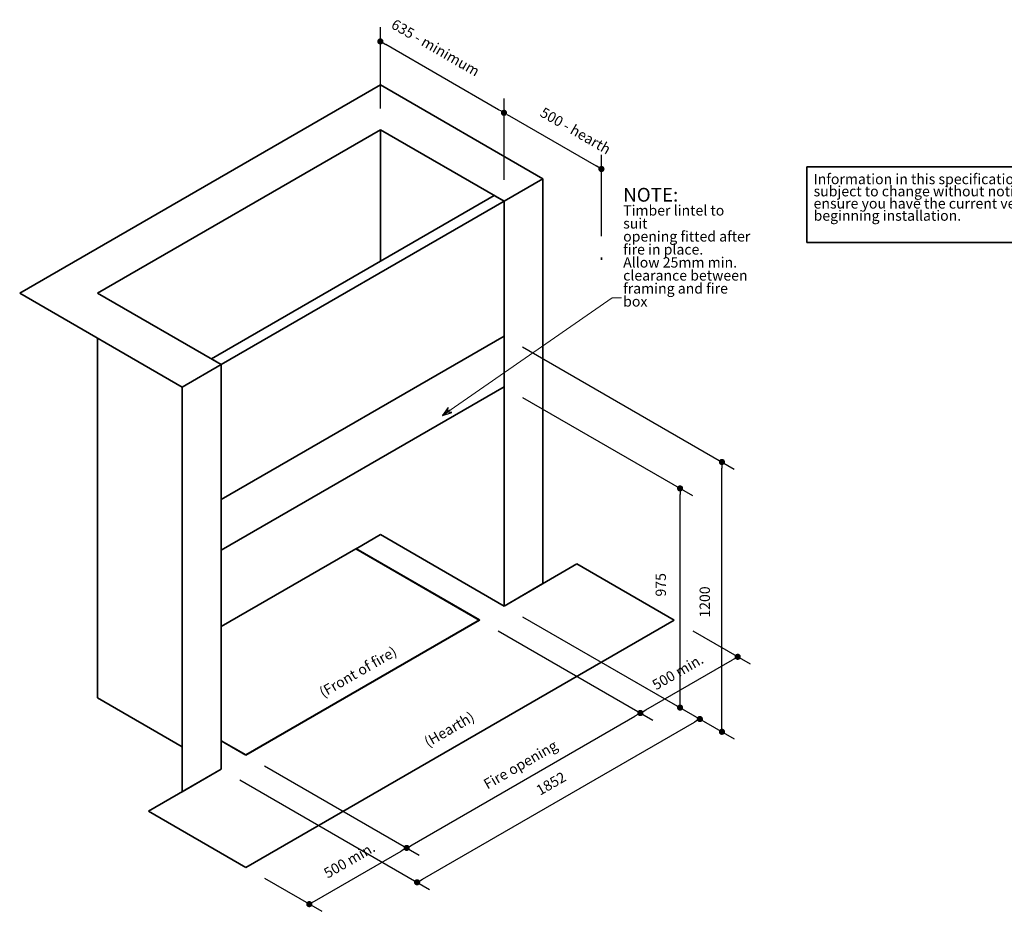
# Model space of a CAD drawing. Units: millimetres. Extents: x -541 to 14928, y 643 to 9292.
# Drawn here: x -541 to 3034, y 4129 to 7367 of the extents above; entities that cross this region are included whole.
import ezdxf

# ---------------------------------------------------------------- set-up
doc = ezdxf.new("R2010")
doc.units = ezdxf.units.MM
doc.layers.add('Dimensions(FireDept)', color=7, linetype='Continuous', lineweight=18, true_color=0x8080ff)
for name, color, linetype, lineweight in [('Sketch Geometry(FireDept)', 7, 'Continuous', 35), ('Symbols(FireDept)', 7, 'Continuous', 25), ('Visible Edges(Metix)', 7, 'Continuous', 35)]:
    doc.layers.add(name, color=color, linetype=linetype, lineweight=lineweight)
doc.styles.add('FireDept', font='arial.ttf')
doc.styles.add('FireDept Specifications', font='arial.ttf')
doc.dimstyles.new('FireDept-Specifications', dxfattribs={"dimscale": 22.5, "dimtxt": 1.5, "dimasz": 1, "dimexe": 2, "dimexo": 3, "dimgap": 0.25, "dimtad": 1, "dimtoh": 1, "dimdec": 1, "dimrnd": 1e-08, "dimtxsty": 'FireDept Specifications', "dimblk": 'DOT', "dimcen": 0.09, "dimdle": 10, "dimclrd": 8, "dimclre": 8, "dimclrt": 5, "dimadec": 1, "dimazin": 2, "dimtfac": 1, "dimtdec": 0, "dimtmove": 0, "dimatfit": 3, "dimldrblk": 'Flared-1', "dimfxl": 1, "dimtolj": 1, "dimlwd": 25, "dimlwe": 25, "dimarcsym": 0})
doc.dimstyles.new('FireDept-Specifications$7', dxfattribs={"dimscale": 22.5, "dimtxt": 1.5, "dimasz": 1.5, "dimexe": 2, "dimexo": 3, "dimgap": 0.25, "dimtad": 1, "dimtoh": 1, "dimdec": 1, "dimrnd": 1e-08, "dimtxsty": 'FireDept Specifications', "dimblk": 'DOT', "dimcen": 0.09, "dimdle": 10, "dimclrd": 8, "dimclre": 8, "dimclrt": 5, "dimadec": 1, "dimazin": 2, "dimtfac": 1, "dimtdec": 0, "dimtmove": 0, "dimatfit": 3, "dimldrblk": 'Flared-1', "dimfxl": 1, "dimtolj": 1, "dimlwd": 15, "dimlwe": 25, "dimarcsym": 0})

# ---------------------------------------------------------------- blocks, each defined once
blk = doc.blocks.new('Latest version Specification check note')
at = {"layer": 'Sketch Geometry(FireDept)'}
for p, q in [((-21, 5.5), (21, 5.5)), ((-21, -5.5), (-21, 5.5)), ((21, 5.5), (21, -5.5)), ((21, -5.5), (-21, -5.5))]:
    blk.add_line(p, q, dxfattribs=at)
at = {"layer": 'Symbols(FireDept)', "color": 7, "insert": (-20, 4.47), "char_height": 1.5, "attachment_point": 1, "line_spacing_factor": 0.708166, "style": 'FireDept'}
blk.add_mtext('\\fArial|b0|i0;\\H1.5000;Information in this specification may be\\P\\fArial|b0|i0;\\H1.5000;subject to change without notice. Please\\P\\fArial|b0|i0;\\H1.5000;ensure you have the current version before\\P\\fArial|b0|i0;\\H1.5000;beginning installation.\\fArial|b0|i0;\\H3.0000;\\P', dxfattribs=at)
blk = doc.blocks.new('_Dot')
at = {"color": 0, "linetype": 'ByBlock', "lineweight": -2}
blk.add_line((-0.5, 0), (-1, 0), dxfattribs=at)
at = {"color": 0, "linetype": 'ByBlock', "const_width": 0.5}
blk.add_lwpolyline([(-0.25, 0, 1), (0.25, 0, 1)], format="xyb", close=True, dxfattribs=at)
blk = doc.blocks.new('Flared-1')
at = {"color": 0}
for p, q in [((0, 0), (-1, 0.33)), ((-1, 0.33), (-0.65, 0)), ((-1, 0), (0, 0)), ((-0.65, 0), (-1, -0.33)), ((-1, -0.33), (0, 0))]:
    blk.add_line(p, q, dxfattribs=at)
at = {"color": 0, "flags": 128}
for points in [[(-0.65, 0), (0, 0), (-1, 0.33), (-0.65, 0)], [(-0.65, 0), (-1, 0.33), (-0.65, 0), (-0.65, 0)], [(-0.65, 0), (-1, -0.33), (0, 0), (-0.65, 0)]]:
    blk.add_lwpolyline(points, dxfattribs=at)
at = {"color": 0}
for points in [[(-0.65, 0), (0, 0), (-1, 0.33), (-0.65, 0)], [(-0.65, 0), (-1, 0.33), (-0.65, 0)], [(-0.65, 0), (-1, -0.33), (0, 0), (-0.65, 0)]]:
    blk.add_solid(points, dxfattribs=at)
blk = doc.blocks.new('*D1623')
at = {"layer": 'Defpoints', "color": 0}
for p in [(1128.3, 5186.6), (1835.4, 5186.6), (2065.9, 5053.6)]:
    blk.add_point(p, dxfattribs=at)
at = {"layer": 'Dimensions(FireDept)', "color": 8, "linetype": 'Continuous', "lineweight": 25}
for p, q in [((1195.8, 5147.6), (1757.3, 4823.5)), ((1902.9, 5147.6), (2110.9, 5027.6)), ((1731.8, 4860.7), (2046.4, 5042.3))]:
    blk.add_line(p, q, dxfattribs=at)
at = {"layer": 'Dimensions(FireDept)', "color": 8, "lineweight": 25, "xscale": 22.5, "yscale": 22.5, "zscale": 22.5}
for p, rotation in [((2065.9, 5053.6), 30.00000000000001), ((1712.3, 4849.4), 210)]:
    blk.add_blockref('_Dot', p, dxfattribs=dict(at, rotation=rotation))
at = {"layer": 'Dimensions(FireDept)', "color": 5, "lineweight": 25, "insert": (1752.6, 4922.5), "char_height": 33.75, "attachment_point": 1, "rotation": 30, "style": 'FireDept Specifications'}
blk.add_mtext('\\A1;{\\Q-30.000;\\W0.816;\\H0.816x; \\fArial|b0|i0;\\H37.5000; }', dxfattribs=at)
blk = doc.blocks.new('*D1624')
at = {"layer": 'Defpoints', "color": 0}
for p in [(1128.3, 5186.6), (1712.4, 4849.4), (279.8, 4696.7)]:
    blk.add_point(p, dxfattribs=at)
at = {"layer": 'Dimensions(FireDept)', "color": 8, "linetype": 'Continuous', "lineweight": 25}
for p, q in [((1195.8, 5147.6), (1757.4, 4823.4)), ((883.4, 4370.7), (1692.9, 4838.1)), ((347.3, 4657.8), (908.9, 4333.5))]:
    blk.add_line(p, q, dxfattribs=at)
at = {"layer": 'Dimensions(FireDept)', "color": 8, "lineweight": 25, "xscale": 22.5, "yscale": 22.5, "zscale": 22.5}
for p, rotation in [((1712.4, 4849.4), 29.99999999999994), ((863.9, 4359.5), 209.9999999999999)]:
    blk.add_blockref('_Dot', p, dxfattribs=dict(at, rotation=rotation))
at = {"layer": 'Dimensions(FireDept)', "color": 5, "lineweight": 25, "insert": (1116.3, 4555), "char_height": 33.75, "attachment_point": 1, "rotation": 30, "style": 'FireDept Specifications'}
blk.add_mtext('\\A1;{\\Q-30.000;\\W0.816;\\H0.816x; \\fArial|b0|i0;\\H37.5000; }', dxfattribs=at)
blk = doc.blocks.new('*D1625')
at = {"layer": 'Defpoints', "color": 0}
for p in [(279.8, 4696.7), (863.9, 4359.5), (279.8, 4288.5)]:
    blk.add_point(p, dxfattribs=at)
at = {"layer": 'Dimensions(FireDept)', "color": 8, "linetype": 'Continuous', "lineweight": 25}
for p, q in [((347.3, 4657.8), (908.9, 4333.5)), ((529.8, 4166.6), (844.4, 4348.2)), ((347.3, 4249.5), (555.3, 4129.4))]:
    blk.add_line(p, q, dxfattribs=at)
at = {"layer": 'Dimensions(FireDept)', "color": 8, "lineweight": 25, "xscale": 22.5, "yscale": 22.5, "zscale": 22.5}
for p, rotation in [((863.9, 4359.5), 29.99999999999991), ((510.3, 4155.4), 209.9999999999999)]:
    blk.add_blockref('_Dot', p, dxfattribs=dict(at, rotation=rotation))
at = {"layer": 'Dimensions(FireDept)', "color": 5, "lineweight": 25, "insert": (550.6, 4228.4), "char_height": 33.75, "attachment_point": 1, "rotation": 30, "style": 'FireDept Specifications'}
blk.add_mtext('\\A1;{\\Q-30.000;\\W0.816;\\H0.816x; \\fArial|b0|i0;\\H37.5000; }', dxfattribs=at)
blk = doc.blocks.new('*D1626')
at = {"layer": 'Defpoints', "color": 0}
for p in [(1217.4, 5238.1), (1928.4, 4827.6), (190.7, 4645.3)]:
    blk.add_point(p, dxfattribs=at)
at = {"layer": 'Dimensions(FireDept)', "color": 8, "linetype": 'Continuous', "lineweight": 25}
for p, q in [((1284.9, 5199.1), (1973.4, 4801.6)), ((921.1, 4246.1), (1908.9, 4816.3)), ((258.2, 4606.3), (946.7, 4208.8))]:
    blk.add_line(p, q, dxfattribs=at)
at = {"layer": 'Dimensions(FireDept)', "color": 8, "lineweight": 25, "xscale": 22.5, "yscale": 22.5, "zscale": 22.5}
for p, rotation in [((1928.4, 4827.6), 29.99999999999997), ((901.7, 4234.8), 210)]:
    blk.add_blockref('_Dot', p, dxfattribs=dict(at, rotation=rotation))
at = {"layer": 'Dimensions(FireDept)', "color": 5, "lineweight": 25, "insert": (1243.1, 4481.8), "char_height": 33.75, "attachment_point": 1, "rotation": 30, "style": 'FireDept Specifications'}
blk.add_mtext('\\A1;{\\Q-30.000;\\W0.816;\\H0.816x; \\fArial|b0|i0;\\H37.5000; }', dxfattribs=at)
blk = doc.blocks.new('*D1627')
at = {"layer": 'Defpoints', "color": 0}
for p in [(1217.4, 6034.1), (1856.6, 5665.1), (1217.4, 5238.1)]:
    blk.add_point(p, dxfattribs=at)
at = {"layer": 'Dimensions(FireDept)', "color": 8, "linetype": 'Continuous', "lineweight": 25}
for p, q in [((1284.9, 5995.2), (1901.6, 5639.2)), ((1856.6, 4891.6), (1856.6, 5642.6)), ((1284.9, 5199.1), (1901.6, 4843.1))]:
    blk.add_line(p, q, dxfattribs=at)
at = {"layer": 'Dimensions(FireDept)', "color": 8, "lineweight": 25, "xscale": 22.5, "yscale": 22.5, "zscale": 22.5}
for p, rotation in [((1856.6, 5665.1), 89.99999999999999), ((1856.6, 4869.1), 270)]:
    blk.add_blockref('_Dot', p, dxfattribs=dict(at, rotation=rotation))
at = {"layer": 'Dimensions(FireDept)', "color": 5, "lineweight": 25, "insert": (1813.4, 5256.8), "char_height": 33.75, "attachment_point": 1, "rotation": 90, "style": 'FireDept Specifications'}
blk.add_mtext('\\A1;{\\Q30.000;\\W0.816;\\H0.816x; \\fArial|b0|i0;\\H37.5000; }', dxfattribs=at)
blk = doc.blocks.new('*D1628')
at = {"layer": 'Defpoints', "color": 0}
for p in [(1571, 6824.9), (1217.4, 6707.8), (1571, 6503.6)]:
    blk.add_point(p, dxfattribs=at)
at = {"layer": 'Dimensions(FireDept)', "color": 8, "linetype": 'Continuous', "lineweight": 25}
for p, q in [((1217.4, 6785.7), (1217.4, 7081)), ((1236.9, 7017.8), (1551.5, 6836.1)), ((1571, 6581.6), (1571, 6876.9))]:
    blk.add_line(p, q, dxfattribs=at)
at = {"layer": 'Dimensions(FireDept)', "color": 8, "lineweight": 25, "xscale": 22.5, "yscale": 22.5, "zscale": 22.5}
for p, rotation in [((1217.4, 7029), 150), ((1571, 6824.9), 329.9999999999999)]:
    blk.add_blockref('_Dot', p, dxfattribs=dict(at, rotation=rotation))
at = {"layer": 'Dimensions(FireDept)', "color": 5, "lineweight": 25, "insert": (1503.9, 6913.4), "char_height": 33.75, "attachment_point": 1, "rotation": 330, "style": 'FireDept Specifications'}
blk.add_mtext('\\A1;{\\Q-30.000;\\W0.816;\\H0.816x; \\fArial|b0|i0;\\H37.5000; }', dxfattribs=at)
blk = doc.blocks.new('*D1629')
at = {"layer": 'Defpoints', "color": 0}
for p in [(1217.4, 6217.9), (2008.6, 5761.1), (1217.4, 5238.1)]:
    blk.add_point(p, dxfattribs=at)
at = {"layer": 'Dimensions(FireDept)', "color": 8, "linetype": 'Continuous', "lineweight": 25}
for p, q in [((1284.9, 6178.9), (2053.6, 5735.1)), ((2008.6, 4803.8), (2008.6, 5738.6)), ((1284.9, 5199.1), (2053.6, 4755.3))]:
    blk.add_line(p, q, dxfattribs=at)
at = {"layer": 'Dimensions(FireDept)', "color": 8, "lineweight": 25, "xscale": 22.5, "yscale": 22.5, "zscale": 22.5}
for p, rotation in [((2008.6, 5761.1), 89.99999999999999), ((2008.6, 4781.3), 270)]:
    blk.add_blockref('_Dot', p, dxfattribs=dict(at, rotation=rotation))
at = {"layer": 'Dimensions(FireDept)', "color": 5, "lineweight": 25, "insert": (1965.4, 5128.2), "char_height": 33.75, "attachment_point": 1, "rotation": 90, "style": 'FireDept Specifications'}
blk.add_mtext('\\A1;{\\Q30.000;\\W0.816;\\H0.816x; \\fArial|b0|i0;\\H37.5000; }', dxfattribs=at)
blk = doc.blocks.new('*D1630')
at = {"layer": 'Defpoints', "color": 0}
for p in [(768.4, 7288.3), (768.4, 6967), (1217.4, 6707.8)]:
    blk.add_point(p, dxfattribs=at)
at = {"layer": 'Dimensions(FireDept)', "color": 8, "linetype": 'Continuous', "lineweight": 25}
for p, q in [((768.4, 7044.9), (768.4, 7340.2)), ((1197.9, 7040.3), (787.9, 7277)), ((1217.4, 6785.7), (1217.4, 7081))]:
    blk.add_line(p, q, dxfattribs=at)
at = {"layer": 'Dimensions(FireDept)', "color": 8, "lineweight": 25, "xscale": 22.5, "yscale": 22.5, "zscale": 22.5}
for p, rotation in [((768.4, 7288.3), 150), ((1217.4, 7029), 329.9999999999999)]:
    blk.add_blockref('_Dot', p, dxfattribs=dict(at, rotation=rotation))
at = {"layer": 'Dimensions(FireDept)', "color": 5, "lineweight": 25, "insert": (918.6, 7251.3), "char_height": 33.75, "attachment_point": 1, "rotation": 330, "style": 'FireDept Specifications'}
blk.add_mtext('\\A1;{\\Q-30.000;\\W0.816;\\H0.816x; \\fArial|b0|i0;\\H37.5000; }', dxfattribs=at)

msp = doc.modelspace()

# ---------------------------------------------------------------- linework, layer by layer
at = {"layer": 'Visible Edges(Metix)'}
for p, q in [((768.406, 7130.29), (-541.156, 6374.214)), ((1358.84, 6789.403), (768.406, 7130.29)), ((-258.313, 6374.214), (768.406, 6966.991)), ((768.406, 6966.991), (1217.419, 6707.753)), ((768.406, 6489.34), (768.406, 6966.991)), ((1217.419, 6707.753), (1358.84, 6789.403)), ((1358.84, 5319.709), (1358.84, 6789.403)), ((1182.063, 6728.166), (155.344, 6135.389)), ((1182.063, 6728.166), (1217.419, 6707.753)), ((1217.419, 6707.753), (190.7, 6114.977)), ((1217.419, 5238.059), (1217.419, 6707.753)), ((1217.419, 6707.753), (1217.419, 6217.855)), ((1570.972, 6503.629), (1570.972, 6495.464)), ((-541.156, 6374.214), (49.278, 6033.327)), ((190.7, 6114.977), (-258.313, 6374.214)), ((-258.313, 4904.521), (-258.313, 6210.915)), ((1217.419, 6217.855), (190.7, 5625.079)), ((1217.419, 6217.774), (190.7, 5624.997)), ((1217.419, 6217.774), (1217.348, 6217.814)), ((1217.419, 6034.144), (1217.419, 6217.774)), ((49.278, 6033.327), (190.7, 6114.977)), ((190.7, 6114.977), (155.344, 6135.389)), ((190.7, 4645.283), (190.7, 6114.977)), ((190.7, 5625.079), (190.7, 6114.977)), ((49.278, 4563.633), (49.278, 6033.327)), ((1217.419, 6034.144), (190.7, 5441.367)), ((190.7, 5441.367), (190.7, 5624.997)), ((680.017, 5446.266), (768.406, 5497.297)), ((768.406, 5497.297), (680.017, 5446.266)), ((768.406, 5497.297), (1217.419, 5238.059)), ((1217.419, 5238.059), (768.406, 5497.297)), ((190.7, 5163.758), (679.31, 5445.858)), ((679.31, 5445.858), (190.7, 5163.758)), ((679.31, 5445.858), (679.31, 5446.674)), ((1128.323, 5187.437), (679.31, 5446.674)), ((679.31, 5445.858), (1127.616, 5187.028)), ((1481.877, 5390.744), (1217.419, 5238.059)), ((1835.43, 5186.62), (1481.877, 5390.744)), ((1217.419, 5238.059), (1358.84, 5319.709)), ((279.795, 4697.539), (1128.323, 5187.437)), ((279.795, 4288.474), (1835.43, 5186.62)), ((1128.323, 5186.62), (279.795, 4696.722)), ((1128.323, 5186.62), (1128.323, 5187.437)), ((49.278, 4726.933), (-258.313, 4904.521)), ((-258.313, 4904.521), (49.278, 4726.933)), ((190.7, 4748.978), (279.795, 4697.539)), ((279.795, 4696.722), (190.7, 4748.161)), ((279.795, 4696.722), (279.795, 4697.539)), ((190.7, 4645.283), (-73.758, 4492.598)), ((49.278, 4563.633), (190.7, 4645.283)), ((-73.758, 4492.598), (279.795, 4288.474))]:
    msp.add_line(p, q, dxfattribs=at)

# ---------------------------------------------------------------- block references
at = {"xscale": 25, "yscale": 25, "zscale": 25}
msp.add_blockref('Latest version Specification check note', (2841.443, 6695.62), dxfattribs=at)

# ---------------------------------------------------------------- texts
at = {"layer": 'Symbols(FireDept)', "color": 5, "true_color": 0x0000ff, "char_height": 37.5, "attachment_point": 7, "style": 'FireDept Specifications'}
for s, insert, rotation in [('635 - minimum', (798.262, 7328.717), 330), ('500 - hearth', (1338.767, 7008.642), 330), ('975', (1816.935, 5272.476), 90), ('1200', (1976.729, 5195.748), 90), ('(Front of fire)', (566.52, 4894.263), 30), ('500 min.', (1775.388, 4921.254), 30), ('(Hearth)', (947.483, 4714.235), 30), ('Fire opening', (1163.043, 4560.946), 30), ('1852', (1354.013, 4538.654), 30), ('500 min.', (583.075, 4237.683), 30)]:
    msp.add_mtext(s, dxfattribs=dict(at, insert=insert, rotation=rotation))
at = {"layer": 'Symbols(FireDept)', "color": 7, "insert": (1650.019, 6325.381), "char_height": 37.5, "width": 462.86207, "attachment_point": 7, "line_spacing_factor": 0.755527, "style": 'FireDept Specifications'}
msp.add_mtext('\\pxsm0.94;{\\fArial|b0|i0;\\H50.0000;NOTE:\\P\\fGeneric3-Regular-Identity-H|b0|i0;\\H37.5000;Timber lintel to suit\\P\\fGeneric3-Regular-Identity-H|b0|i0;\\H37.5000;opening fitted after\\P\\fGeneric3-Regular-Identity-H|b0|i0;\\H37.5000;fire in place.\\P\\fGeneric3-Regular-Identity-H|b0|i0;\\H37.5000;Allow 25mm min. \\P\\fGeneric3-Regular-Identity-H|b0|i0;\\H37.5000;clearance between \\P\\fGeneric3-Regular-Identity-H|b0|i0;\\H37.5000;framing and fire box}', dxfattribs=at)

# ---------------------------------------------------------------- dimensions: what is measured, and where the dimension line sits
at = {"layer": 'Dimensions(FireDept)', "color": 8, "linetype": 'Continuous', "lineweight": 25, "true_color": 0x808080}
for base, p1, p2, angle, text, override, picture, middle in [((768.406, 7288.254), (1217.419, 6707.753), (768.406, 6966.991), 330, '{\\Q-30.000;\\W0.816;\\H0.816x; \\fArial|b0|i0;\\H37.5000; }', {"dimgap": 0.25, "dimtoh": 0, "dimdec": 1, "dimlfac": 1.224745, "dimtol": 0, "dimlim": 0, "dimtp": 0, "dimtm": 0, "dimtdec": 0, "dimtofl": 0, "dimatfit": 1}, '*D1630', (905.938, 7208.85)), ((1570.972, 6824.892), (1217.419, 6707.753), (1570.972, 6503.629), 150, '{\\Q-30.000;\\W0.816;\\H0.816x; \\fArial|b0|i0;\\H37.5000; }', {"dimgap": 0.25, "dimtoh": 0, "dimdec": 1, "dimlfac": 1.224745, "dimtol": 0, "dimlim": 0, "dimtp": 0, "dimtm": 0, "dimtdec": 0, "dimtofl": 0, "dimatfit": 1}, '*D1628', (1491.229, 6870.932)), ((2008.566, 5761.086), (1217.419, 5238.059), (1217.419, 6217.855), 270, '{\\Q30.000;\\W0.816;\\H0.816x; \\fArial|b0|i0;\\H37.5000; }', {"dimgap": 0.25, "dimtoh": 0, "dimdec": 1, "dimlfac": 1.224745, "dimtol": 0, "dimlim": 0, "dimtp": 0, "dimtm": 0, "dimtdec": 0, "dimtofl": 0, "dimatfit": 1}, '*D1629', (2008.566, 5138.508)), ((1856.553, 5665.139), (1217.419, 5238.059), (1217.419, 6034.144), 270, '{\\Q30.000;\\W0.816;\\H0.816x; \\fArial|b0|i0;\\H37.5000; }', {"dimgap": 0.25, "dimtoh": 0, "dimdec": 1, "dimlfac": 1.224745, "dimtol": 0, "dimlim": 0, "dimtp": 0, "dimtm": 0, "dimtdec": 0, "dimtofl": 0, "dimatfit": 1}, '*D1627', (1856.553, 5267.097)), ((1928.375, 4827.589), (190.7, 4645.283), (1217.419, 5238.059), 210, '{\\Q-30.000;\\W0.816;\\H0.816x; \\fArial|b0|i0;\\H37.5000; }', {"dimgap": 0.25, "dimtoh": 0, "dimdec": 1, "dimlfac": 1.224745, "dimtol": 0, "dimlim": 0, "dimtp": 0, "dimtm": 0, "dimtdec": 0, "dimtofl": 0, "dimatfit": 1}, '*D1626', (1273.594, 4449.551)), ((1712.43, 4849.386), (279.795, 4696.722), (1128.323, 5186.62), 210, '{\\Q-30.000;\\W0.816;\\H0.816x; \\fArial|b0|i0;\\H37.5000; }', {"dimgap": 0.25, "dimtoh": 0, "dimdec": 1, "dimlfac": 1.224745, "dimtol": 0, "dimlim": 0, "dimtp": 0, "dimtm": 0, "dimtdec": 0, "dimtofl": 0, "dimatfit": 1}, '*D1624', (1146.744, 4522.787)), ((2065.897, 5053.56), (1128.323, 5186.62), (1835.43, 5186.62), 210, '{\\Q-30.000;\\W0.816;\\H0.816x; \\fArial|b0|i0;\\H37.5000; }', {"dimgap": 0.25, "dimtoh": 0, "dimdec": 1, "dimlfac": 0.816497, "dimtol": 0, "dimlim": 0, "dimtp": 0, "dimtm": 0, "dimtdec": 0, "dimtofl": 0, "dimatfit": 1}, '*D1623', (1783.054, 4890.261)), ((863.902, 4359.488), (279.795, 4288.474), (279.795, 4696.722), 210, '{\\Q-30.000;\\W0.816;\\H0.816x; \\fArial|b0|i0;\\H37.5000; }', {"dimgap": 0.25, "dimtoh": 0, "dimdec": 1, "dimlfac": 2.44949, "dimtol": 0, "dimlim": 0, "dimtp": 0, "dimtm": 0, "dimtdec": 0, "dimtofl": 0, "dimatfit": 1}, '*D1625', (581.059, 4196.189))]:
    dim = msp.add_linear_dim(base=base, p1=p1, p2=p2, angle=angle, text=text, dimstyle='FireDept-Specifications', override=override, dxfattribs=at)
    dim.commit()
    dim.dimension.update_dxf_attribs({"geometry": picture, "text_midpoint": middle, "dimtype": 160})

# ---------------------------------------------------------------- leaders
at = {"layer": 'Symbols(FireDept)', "color": 8, "linetype": 'Continuous', "lineweight": 18, "true_color": 0x808080, "annotation_type": 0, "has_hookline": 1, "hookline_direction": 0, "text_width": 439.118}
msp.add_leader([(993.677, 5930.387), (1610.644, 6356.631), (1644.394, 6356.631)], dimstyle='FireDept-Specifications$7', override={"dimtad": 0}, dxfattribs=at)

doc.saveas('drawing.dxf')
